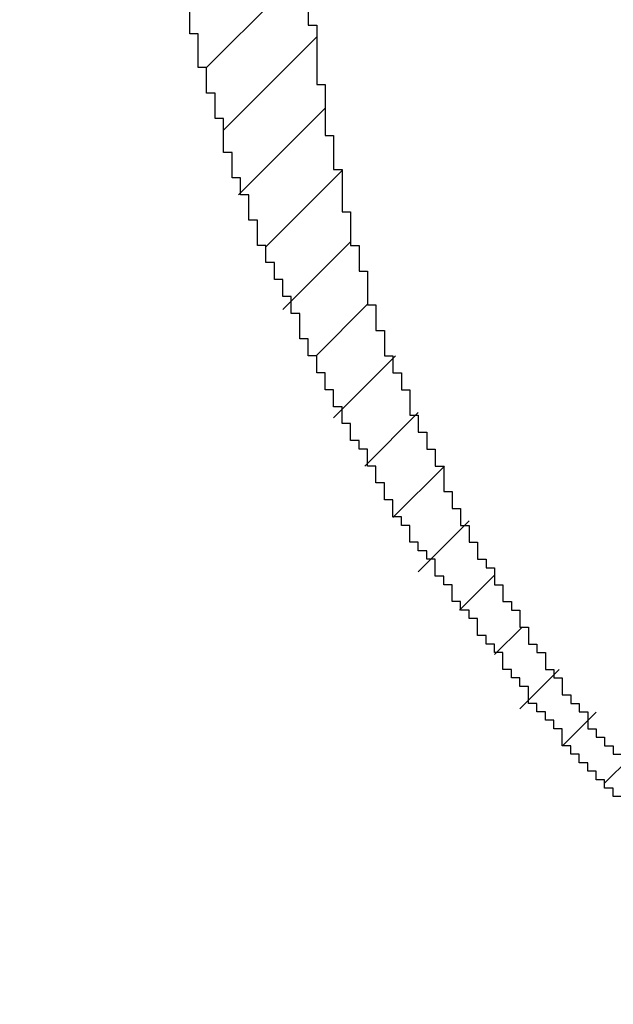
# Model space of a CAD drawing. Extents: x 0 to 841, y 0 to 594.
# Drawn here: x 371 to 371, y 274 to 274 of the extents above; entities that cross this region are included whole.
import ezdxf
from ezdxf.enums import TextEntityAlignment as Align

# ---------------------------------------------------------------- set-up
doc = ezdxf.new("R2010")
doc.units = 0
doc.header["$LTSCALE"] = 46.255
doc.header["$MEASUREMENT"] = 0
doc.layers.get('0').update_dxf_attribs({"linetype": 'CONTINUOUS'})
doc.layers.add('10100_DIM_FRONT', color=7, linetype='CONTINUOUS')
doc.layers.add('R2V', color=7, linetype='CONTINUOUS')
doc.dimstyles.get("Standard").update_dxf_attribs({"dimtxt": 0.18, "dimasz": 0.18, "dimexe": 0.18, "dimexo": 0.0625, "dimgap": 0.09, "dimtad": 0, "dimtih": 1, "dimtoh": 1, "dimdec": 4, "dimzin": 0, "dimdsep": 46, "dimtxsty": 'Standard', "dimcen": 0.09, "dimadec": 0, "dimazin": 0, "dimtfac": 1, "dimtdec": 4, "dimtofl": 0, "dimtmove": 0, "dimatfit": 3, "dimfxl": 1, "dimtolj": 1, "dimtzin": 0, "dimarcsym": 0})

# ---------------------------------------------------------------- blocks, each defined once
blk = doc.blocks.new('*D0')
at = {"layer": '10100_DIM_FRONT', "color": 7, "linetype": 'Continuous'}
for p, q in [((369.6587, 561.47918), (369.6587, 260.17374)), ((394.4087, 561.47918), (394.4087, 260.17374)), ((369.6587, 262.17374), (382.0337, 262.17374)), ((394.4087, 262.17374), (382.0337, 262.17374))]:
    blk.add_line(p, q, dxfattribs=at)
for points in [[(373.1587, 262.67374), (369.6587, 262.17374), (373.1587, 261.67374)], [(390.9087, 261.67374), (394.4087, 262.17374), (390.9087, 262.67374)]]:
    blk.add_solid(points, dxfattribs=at)
at = {"layer": '10100_DIM_FRONT', "color": 7, "linetype": 'Continuous', "width": 0.97619}
blk.add_text('24.8', height=3.5, dxfattribs=at).set_placement((377.87213, 263.04874), (388.12213, 263.04874), align=Align.FIT)
blk = doc.blocks.new('pnap')
at = {"linetype": 'Continuous'}
h = blk.add_hatch(dxfattribs=at)
h.set_pattern_fill('ANSI31', color=114, scale=0.3)
h.paths.add_polyline_path([(0.59887, 1.700565), (0.59322, 1.700565), (0.59322, 1.677966), (0.587571, 1.677966), (0.587571, 1.655367), (0.581921, 1.655367), (0.581921, 1.627119), (0.576271, 1.627119), (0.576271, 1.587571), (0.570621, 1.418079), (0.576271, 1.418079), (0.576271, 1.378531), (0.581921, 1.378531), (0.581921, 1.344633), (0.587571, 1.344633), (0.587571, 1.322034), (0.59322, 1.322034), (0.59322, 1.293785), (0.59887, 1.293785), (0.59887, 1.271186), (0.610169, 1.271186), (0.610169, 1.231638), (0.621469, 1.231638), (0.621469, 1.19774), (0.632768, 1.19774), (0.632768, 1.175141), (0.644068, 1.175141), (0.644068, 1.146893), (0.655367, 1.146893), (0.655367, 1.124294), (0.666667, 1.124294), (0.666667, 1.096045), (0.677966, 1.096045), (0.677966, 1.073446), (0.694915, 1.073446), (0.694915, 1.045198), (0.711864, 1.045198), (0.711864, 1.016949), (0.728814, 1.016949), (0.728814, 0.988701), (0.745763, 0.988701), (0.745763, 0.966102), (0.762712, 0.966102), (0.762712, 0.943503), (0.785311, 0.943503), (0.785311, 0.915254), (0.80791, 0.915254), (0.80791, 0.892655), (0.830508, 0.892655), (0.830508, 0.870056), (0.847458, 0.870056), (0.847458, 0.847458), (0.864407, 0.847458), (0.864407, 0.824859), (0.836158, 0.824859), (0.836158, 0.847458), (0.813559, 0.847458), (0.813559, 0.870056), (0.79096, 0.870056), (0.79096, 0.892655), (0.768362, 0.892655), (0.768362, 0.915254), (0.745763, 0.915254), (0.745763, 0.937853), (0.728814, 0.937853), (0.728814, 0.960452), (0.711864, 0.960452), (0.711864, 0.983051), (0.694915, 0.983051), (0.694915, 1.00565), (0.677966, 1.00565), (0.677966, 1.028249), (0.661017, 1.028249), (0.661017, 1.050847), (0.644068, 1.050847), (0.644068, 1.073446), (0.627119, 1.073446), (0.627119, 1.101695), (0.615819, 1.101695), (0.615819, 1.124294), (0.59887, 1.124294), (0.59887, 1.152542), (0.587571, 1.152542), (0.587571, 1.175141), (0.576271, 1.175141), (0.576271, 1.19774), (0.564972, 1.19774), (0.564972, 1.225989), (0.553672, 1.225989), (0.553672, 1.248588), (0.542373, 1.248588), (0.542373, 1.271186), (0.531073, 1.271186), (0.531073, 1.305085), (0.519774, 1.305085), (0.519774, 1.333333), (0.514124, 1.333333), (0.514124, 1.355932), (0.502825, 1.355932), (0.502825, 1.389831), (0.497175, 1.389831), (0.497175, 1.412429), (0.491525, 1.412429), (0.491525, 1.435028), (0.485876, 1.435028), (0.485876, 1.457627), (0.480226, 1.457627), (0.480226, 1.485876), (0.474576, 1.485876), (0.474576, 1.525424), (0.468927, 1.525424), (0.468927, 1.564972), (0.463277, 1.564972), (0.463277, 1.632768), (0.457627, 1.632768), (0.457627, 1.723164), (0.463277, 1.723164), (0.463277, 1.79096), (0.468927, 1.836158), (0.474576, 1.836158), (0.474576, 1.870056), (0.480226, 1.870056), (0.480226, 1.898305), (0.485876, 1.898305), (0.485876, 1.920904), (0.508475, 2.000004), (0.508475, 1.99435), (0.514124, 1.99435), (0.514124, 2.011299), (0.519774, 2.025423), (0.519774, 2.067797), (0.542373, 2.067797), (0.542373, 2.118644), (0.564972, 2.118644), (0.564972, 2.158192), (0.587571, 2.158192), (0.587571, 2.19209), (0.610169, 2.19209), (0.610169, 2.225989), (0.632768, 2.225989), (0.632768, 2.259887), (0.655367, 2.259887), (0.655367, 2.288136), (0.677966, 2.288136), (0.677966, 2.310734), (0.700565, 2.310734), (0.700565, 2.333333), (0.723164, 2.333333), (0.723164, 2.355932), (0.745763, 2.355932), (0.745763, 2.372881), (0.768362, 2.372881), (0.768362, 2.39548), (0.79096, 2.39548), (0.79096, 2.412429), (0.813559, 2.412429), (0.813559, 2.429379), (0.836158, 2.429379), (0.836158, 2.446328), (0.864407, 2.446328), (0.864407, 2.463277), (0.892655, 2.463277), (0.892655, 2.474576), (0.915254, 2.474576), (0.915254, 2.491525), (0.943503, 2.491525), (0.943503, 2.502825), (0.966102, 2.502825), (0.966102, 2.514124), (0.99435, 2.514124), (0.99435, 2.525424), (1.016949, 2.525424), (1.016949, 2.536723), (1.045198, 2.536723), (1.045198, 2.548023), (1.084746, 2.548023), (1.084746, 2.553672), (1.112994, 2.553672), (1.112994, 2.559322), (1.135593, 2.559322), (1.135593, 2.564972), (1.158192, 2.564972), (1.158192, 2.570621), (1.19209, 2.570621), (1.19209, 2.576271), (1.242938, 2.576271), (1.242938, 2.581921), (1.248588, 2.581921), (1.333333, 2.581921), (1.333333, 2.576271), (1.384181, 2.576271), (1.384181, 2.570621), (1.418079, 2.570621), (1.474582, 2.559322), (1.468927, 2.559322), (1.468927, 2.553672), (1.497175, 2.553672), (1.514122, 2.548023), (1.514124, 2.548023), (1.581919, 2.525424), (1.576271, 2.525424), (1.576271, 2.519774), (1.615819, 2.519774), (1.615819, 2.497175), (1.655367, 2.497175), (1.655367, 2.474576), (1.689266, 2.474576), (1.689266, 2.451977), (1.711864, 2.451977), (1.711864, 2.429379), (1.740113, 2.429379), (1.740113, 2.40678), (1.762712, 2.40678), (1.762712, 2.384181), (1.779661, 2.384181), (1.779661, 2.361582), (1.80226, 2.361582), (1.80226, 2.333333), (1.819209, 2.333333), (1.819209, 2.310734), (1.836158, 2.310734), (1.836158, 2.282486), (1.853107, 2.282486), (1.853107, 2.254237), (1.864407, 2.254237), (1.864407, 2.231638), (1.881356, 2.231638), (1.881356, 2.19774), (1.892655, 2.19774), (1.892655, 2.169492), (1.903955, 2.169492), (1.903955, 2.141243), (1.915254, 2.141243), (1.915254, 2.107345), (1.920904, 2.107345), (1.920904, 2.084746), (1.926554, 2.084746), (1.926554, 2.056497), (1.932203, 2.056497), (1.932203, 2.016949), (1.937853, 2.016949), (1.937853, 1.864407), (1.932203, 1.864407), (1.932203, 1.824859), (1.926554, 1.824859), (1.926554, 1.80226), (1.920904, 1.80226), (1.920904, 1.779661), (1.909605, 1.734467), (1.909605, 1.740113), (1.903955, 1.740113), (1.903955, 1.694915), (1.858757, 1.694915), (1.858757, 1.717514), (1.853107, 1.717514), (1.853107, 1.723164), (1.858757, 1.723164), (1.858757, 1.836158), (1.853107, 1.836158), (1.853107, 1.875706), (1.847458, 1.875706), (1.847458, 1.898305), (1.836158, 1.898305), (1.836158, 1.926554), (1.824859, 1.926554), (1.824859, 1.949153), (1.813559, 1.949153), (1.813559, 1.977401), (1.80226, 1.977401), (1.80226, 2), (1.785311, 2), (1.785311, 2.028249), (1.768362, 2.028249), (1.768362, 2.050847), (1.751412, 2.050847), (1.751412, 2.073446), (1.728814, 2.073446), (1.728814, 2.096045), (1.706215, 2.096045), (1.706215, 2.118644), (1.683616, 2.118644), (1.683616, 2.141243), (1.655367, 2.141243), (1.655367, 2.163842), (1.621469, 2.163842), (1.621469, 2.186441), (1.576271, 2.186441), (1.576271, 2.20904), (1.564972, 2.20904), (1.522597, 2.225989), (1.519774, 2.225989), (1.519774, 2.231638), (1.497175, 2.231638), (1.446328, 2.248588), (1.440678, 2.248588), (1.395476, 2.259887), (1.378531, 2.259887), (1.378531, 2.265537), (1.220339, 2.265537), (1.220339, 2.259887), (1.186441, 2.259887), (1.186441, 2.254237), (1.158192, 2.254237), (1.158192, 2.248588), (1.135593, 2.248588), (1.135593, 2.242938), (1.112994, 2.242938), (1.112994, 2.231638), (1.079096, 2.231638), (1.079096, 2.220339), (1.050847, 2.220339), (1.050847, 2.20904), (1.022599, 2.20904), (1.022599, 2.19774), (0.99435, 2.19774), (0.99435, 2.186441), (0.971751, 2.186441), (0.971751, 2.169492), (0.943503, 2.169492), (0.943503, 2.152542), (0.915254, 2.152542), (0.915254, 2.135593), (0.892655, 2.135593), (0.892655, 2.118644), (0.870056, 2.118644), (0.870056, 2.096045), (0.847458, 2.096045), (0.847458, 2.079096), (0.824859, 2.079096), (0.824859, 2.056497), (0.80226, 2.056497), (0.80226, 2.033898), (0.779661, 2.033898), (0.779661, 2.00565), (0.757062, 2.00565), (0.757062, 1.977401), (0.734463, 1.977401), (0.734463, 1.949153), (0.711864, 1.949153), (0.711864, 1.915254), (0.689266, 1.915254), (0.689266, 1.881356), (0.666667, 1.881356), (0.666667, 1.841808), (0.644068, 1.841808), (0.644068, 1.79096), (0.621469, 1.79096), (0.621469, 1.774011), (0.60452, 1.723167), (0.60452, 1.723164), (0.59887, 1.723164)])
at = {"layer": 'R2V', "color": 114}
for points in [[(0.570621, 1.587571, 0), (0.570621, 1.418079, 0), (0.576271, 1.418079, 0), (0.576271, 1.378531, 0), (0.581921, 1.378531, 0), (0.581921, 1.344633, 0), (0.587571, 1.344633, 0), (0.587571, 1.322034, 0), (0.59322, 1.322034, 0), (0.59322, 1.293785, 0), (0.59887, 1.293785, 0), (0.59887, 1.271186, 0), (0.60452, 1.271186, 0), (0.60452, 1.254237, 0), (0.610169, 1.254237, 0), (0.610169, 1.231638, 0), (0.615819, 1.231638, 0), (0.615819, 1.214689, 0), (0.621469, 1.214689, 0), (0.621469, 1.19774, 0), (0.627119, 1.19774, 0), (0.627119, 1.186441, 0), (0.632768, 1.186441, 0), (0.632768, 1.175141, 0), (0.638418, 1.175141, 0), (0.638418, 1.158192, 0), (0.644068, 1.158192, 0), (0.644068, 1.146893, 0), (0.649718, 1.146893, 0), (0.649718, 1.135593, 0), (0.655367, 1.135593, 0), (0.655367, 1.124294, 0), (0.661017, 1.124294, 0), (0.661017, 1.107345, 0), (0.666667, 1.107345, 0), (0.666667, 1.096045, 0), (0.672316, 1.096045, 0), (0.672316, 1.084746, 0), (0.677966, 1.084746, 0), (0.677966, 1.073446, 0), (0.683616, 1.073446, 0), (0.683616, 1.062147, 0), (0.689266, 1.062147, 0), (0.689266, 1.056497, 0), (0.694915, 1.056497, 0), (0.694915, 1.045198, 0), (0.700565, 1.045198, 0), (0.700565, 1.033898, 0), (0.706215, 1.033898, 0), (0.706215, 1.028249, 0), (0.711864, 1.028249, 0), (0.711864, 1.016949, 0), (0.717514, 1.016949, 0), (0.717514, 1.00565, 0), (0.723164, 1.00565, 0), (0.723164, 1, 0), (0.728814, 1, 0), (0.728814, 0.988701, 0), (0.734463, 0.988701, 0), (0.734463, 0.983051, 0), (0.740113, 0.983051, 0), (0.740113, 0.971751, 0), (0.745763, 0.971751, 0), (0.745763, 0.966102, 0), (0.751412, 0.966102, 0), (0.751412, 0.960452, 0), (0.757062, 0.960452, 0), (0.757062, 0.949153, 0), (0.762712, 0.949153, 0), (0.762712, 0.943503, 0), (0.768362, 0.943503, 0), (0.768362, 0.937853, 0), (0.774011, 0.937853, 0), (0.774011, 0.932203, 0), (0.779661, 0.932203, 0)], [(0.779661, 0.903955, 0), (0.774011, 0.903955, 0), (0.774011, 0.909605, 0), (0.768362, 0.909605, 0), (0.768362, 0.915254, 0), (0.762712, 0.915254, 0), (0.762712, 0.920904, 0), (0.757062, 0.920904, 0), (0.757062, 0.926554, 0), (0.751412, 0.926554, 0), (0.751412, 0.932203, 0), (0.745763, 0.932203, 0), (0.745763, 0.937853, 0), (0.740113, 0.937853, 0), (0.740113, 0.949153, 0), (0.734463, 0.949153, 0), (0.734463, 0.954802, 0), (0.728814, 0.954802, 0), (0.728814, 0.960452, 0), (0.723164, 0.960452, 0), (0.723164, 0.966102, 0), (0.717514, 0.966102, 0), (0.717514, 0.977401, 0), (0.711864, 0.977401, 0), (0.711864, 0.983051, 0), (0.706215, 0.983051, 0), (0.706215, 0.988701, 0), (0.700565, 0.988701, 0), (0.700565, 1, 0), (0.694915, 1, 0), (0.694915, 1.00565, 0), (0.689266, 1.00565, 0), (0.689266, 1.011299, 0), (0.683616, 1.011299, 0), (0.683616, 1.022599, 0), (0.677966, 1.022599, 0), (0.677966, 1.028249, 0), (0.672316, 1.028249, 0), (0.672316, 1.033898, 0), (0.666667, 1.033898, 0), (0.666667, 1.045198, 0), (0.661017, 1.045198, 0), (0.661017, 1.050847, 0), (0.655367, 1.050847, 0), (0.655367, 1.062147, 0), (0.649718, 1.062147, 0), (0.649718, 1.067797, 0), (0.644068, 1.067797, 0), (0.644068, 1.073446, 0), (0.638418, 1.073446, 0), (0.638418, 1.084746, 0), (0.632768, 1.084746, 0), (0.632768, 1.090395, 0), (0.627119, 1.090395, 0), (0.627119, 1.101695, 0), (0.621469, 1.101695, 0), (0.621469, 1.112994, 0), (0.615819, 1.112994, 0), (0.615819, 1.124294, 0), (0.610169, 1.124294, 0), (0.610169, 1.135593, 0), (0.60452, 1.135593, 0), (0.60452, 1.141243, 0), (0.59887, 1.141243, 0), (0.59887, 1.152542, 0), (0.59322, 1.152542, 0), (0.59322, 1.163842, 0), (0.587571, 1.163842, 0), (0.587571, 1.175141, 0), (0.581921, 1.175141, 0), (0.581921, 1.186441, 0), (0.576271, 1.186441, 0), (0.576271, 1.19774, 0), (0.570621, 1.19774, 0), (0.570621, 1.20904, 0), (0.564972, 1.20904, 0), (0.564972, 1.225989, 0), (0.559322, 1.225989, 0), (0.559322, 1.237288, 0), (0.553672, 1.237288, 0), (0.553672, 1.248588, 0), (0.548023, 1.248588, 0), (0.548023, 1.259887, 0), (0.542373, 1.259887, 0), (0.542373, 1.271186, 0), (0.536723, 1.271186, 0), (0.536723, 1.288136, 0), (0.531073, 1.288136, 0), (0.531073, 1.305085, 0), (0.525424, 1.305085, 0), (0.525424, 1.316384, 0), (0.519774, 1.316384, 0), (0.519774, 1.333333, 0), (0.514124, 1.333333, 0), (0.514124, 1.355932, 0), (0.508475, 1.355932, 0), (0.508475, 1.372881, 0), (0.502825, 1.372881, 0), (0.502825, 1.389831, 0), (0.497175, 1.389831, 0), (0.497175, 1.412429, 0), (0.491525, 1.412429, 0), (0.491525, 1.435028, 0)]]:
    blk.add_polyline3d(points, dxfattribs=at)

msp = doc.modelspace()

# ---------------------------------------------------------------- block references
at = {"linetype": 'Continuous', "xscale": 0.4467088591599914, "yscale": 0.4467088591599914, "zscale": 0.4467088591599914}
msp.add_blockref('pnap', (370.84813, 273.32158), dxfattribs=at)

# ---------------------------------------------------------------- dimensions: what is measured, and where the dimension line sits
at = {"layer": '10100_DIM_FRONT', "color": 7, "linetype": 'Continuous'}
dim = msp.add_linear_dim(base=(394.4087, 262.17374), p1=(369.6587, 561.47918), p2=(394.4087, 561.47918), dimstyle='Standard', dxfattribs=at)
dim.commit()
dim.dimension.update_dxf_attribs({"geometry": '*D0', "text_midpoint": (382.99713, 264.79874), "dimtype": 128})

doc.saveas('drawing.dxf')
